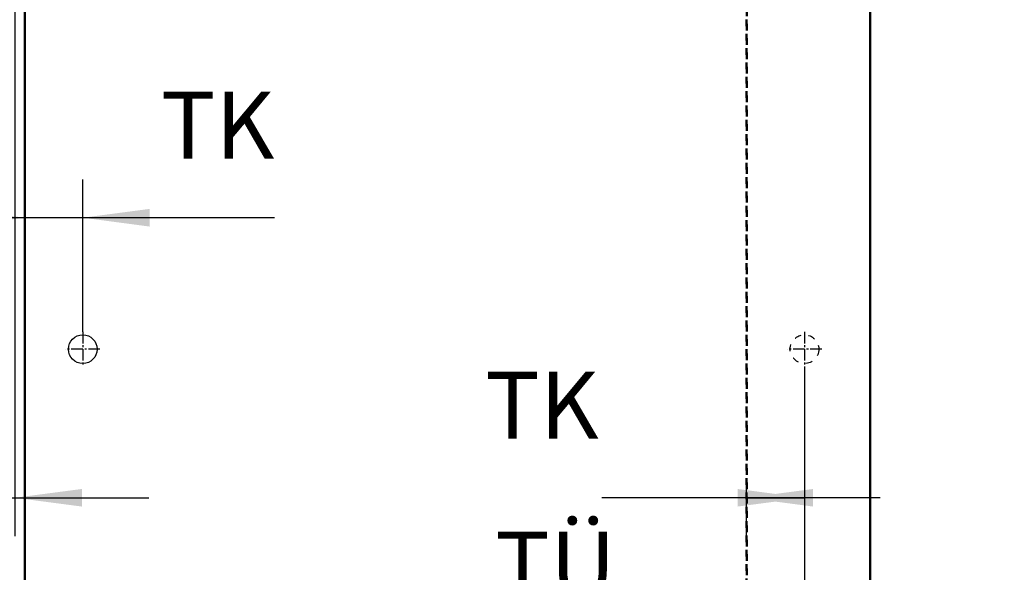
# Model space of a CAD drawing. Units: inches. Extents: x 7 to 591, y -5 to 405.
# Drawn here: x 279 to 330, y 285 to 314 of the extents above; entities that cross this region are included whole.
import ezdxf

# ---------------------------------------------------------------- set-up
doc = ezdxf.new("R2010")
doc.units = ezdxf.units.IN
doc.linetypes.add('DASHED', pattern=[15, 7, -8])
doc.linetypes.add('DOT_CENTER', pattern=[14, 12, -1, 0, -1])
doc.layers.add('1', color=7, linetype='Continuous')
doc.styles.add('CONVERTER_11', font='txt.shx', dxfattribs={"width": 0.9})
doc.dimstyles.new('ME10_DIM_25', dxfattribs={"dimtxt": 70, "dimasz": 70, "dimexe": 40, "dimexo": 0, "dimgap": 40, "dimtad": 1, "dimdsep": 46, "dimtxsty": 'CONVERTER_11', "dimsah": 1, "dimcen": 0.09, "dimclrd": 3, "dimclre": 3, "dimclrt": 4, "dimadec": 0, "dimazin": 0, "dimtfac": 1, "dimtdec": 4, "dimtix": 1, "dimtmove": 0, "dimatfit": 3, "dimfxl": 1, "dimtolj": 1, "dimtzin": 0, "dimarcsym": 0})
doc.dimstyles.new('ME10_DIM_26', dxfattribs={"dimtxt": 70, "dimasz": 70, "dimexe": 40, "dimexo": 0, "dimgap": 40, "dimtad": 1, "dimdsep": 46, "dimtxsty": 'CONVERTER_11', "dimsah": 1, "dimcen": 0.09, "dimclrd": 3, "dimclre": 3, "dimclrt": 4, "dimadec": 0, "dimazin": 0, "dimtfac": 1, "dimtdec": 4, "dimtix": 1, "dimtmove": 0, "dimatfit": 3, "dimfxl": 1, "dimtolj": 1, "dimtzin": 0, "dimarcsym": 0})
doc.dimstyles.new('ME10_DIM_27', dxfattribs={"dimtxt": 70, "dimasz": 70, "dimexe": 40, "dimexo": 0, "dimgap": 40, "dimtad": 1, "dimdsep": 46, "dimtxsty": 'CONVERTER_11', "dimsah": 1, "dimcen": 0.09, "dimclrd": 3, "dimclre": 3, "dimclrt": 4, "dimadec": 0, "dimazin": 0, "dimtfac": 1, "dimtdec": 4, "dimtix": 1, "dimtmove": 0, "dimatfit": 3, "dimfxl": 1, "dimtolj": 1, "dimtzin": 0, "dimarcsym": 0})
doc.dimstyles.new('ME10_DIM_28', dxfattribs={"dimtxt": 70, "dimasz": 70, "dimexe": 40, "dimexo": 0, "dimgap": 40, "dimtad": 1, "dimdsep": 46, "dimtxsty": 'CONVERTER_11', "dimsah": 1, "dimcen": 0.09, "dimclrd": 3, "dimclre": 3, "dimclrt": 4, "dimadec": 0, "dimazin": 0, "dimtfac": 1, "dimtdec": 4, "dimtix": 1, "dimtmove": 0, "dimatfit": 3, "dimfxl": 1, "dimtolj": 1, "dimtzin": 0, "dimarcsym": 0})

# ---------------------------------------------------------------- blocks, each defined once
blk = doc.blocks.new('10900-EP-01_41_Fluegel-Glas-Griffmuschel-10_00_2__159', base_point=(5575.1, 4898.4))
at = {"color": 1, "linetype": 'Continuous'}
for p, q in [((6459.1, 6926.9), (6459.1, 4899.4)), ((6460.1, 6926.9), (6460.1, 4899.4)), ((5575.1, 4899.4), (5575.1, 6914.6)), ((5576.1, 4899.4), (5576.1, 6917.9))]:
    blk.add_line(p, q, dxfattribs=at)
blk.add_circle((5636.1, 5941.4), 15, dxfattribs=at)
at = {"layer": '1', "color": 3, "linetype": 'DOT_CENTER'}
for p, q in [((5636.1, 5959.4), (5636.1, 5923.4)), ((5654.1, 5941.4), (5618.1, 5941.4))]:
    blk.add_line(p, q, dxfattribs=at)
blk = doc.blocks.new('10900-EP-01_41_Fluegel-Glas-Griffmuschel-10_00_4__160', base_point=(6330.1, 4898.4))
at = {"color": 3, "linetype": 'DASHED'}
for p, q in [((6330.1, 4899.4), (6330.1, 6926.9)), ((6330.1, 6926.9), (6330.1, 4899.4)), ((6331.1, 4899.4), (6331.1, 6926.9)), ((6331.1, 6926.9), (6331.1, 4899.4))]:
    blk.add_line(p, q, dxfattribs=at)
blk.add_circle((6391.1, 5941.4), 15, dxfattribs=at)
blk.add_circle((6391.1, 5941.4), 15, dxfattribs=at)
at = {"layer": '1', "color": 3, "linetype": 'DOT_CENTER'}
for p, q in [((6391.1, 5959.4), (6391.1, 5923.4)), ((6409.1, 5941.4), (6373.1, 5941.4))]:
    blk.add_line(p, q, dxfattribs=at)
blk = doc.blocks.new('10900-EP-01__161', base_point=(3785.1, 4791.4))
for name, p in [('10900-EP-01_41_Fluegel-Glas-Griffmuschel-10_00_2__159', (5575.1, 4898.4)), ('10900-EP-01_41_Fluegel-Glas-Griffmuschel-10_00_4__160', (6330.1, 4898.4))]:
    blk.add_blockref(name, p)
blk = doc.blocks.new('*D217')
at = {"layer": '1', "color": 3, "linetype": 'Continuous', "transparency": 16777216}
for p, q in [((5565.1, 6914.6), (5565.1, 5745.9)), ((5504.1, 5923.4), (5504.1, 5745.9)), ((5286.2, 5785.9), (5504.1, 5785.9)), ((5504.1, 5785.9), (5565.1, 5785.9)), ((5565.1, 5785.9), (5705.1, 5785.9))]:
    blk.add_line(p, q, dxfattribs=at)
at = {"layer": '1', "color": 3, "transparency": 16777216}
for points in [[(5434.1, 5776.7), (5434.1, 5795.1), (5504.1, 5785.9)], [(5635.1, 5795.1), (5635.1, 5776.7), (5565.1, 5785.9)]]:
    blk.add_solid(points, dxfattribs=at)
at = {"layer": '1', "color": 4, "transparency": 16777216, "insert": (5286.2, 5825.9), "char_height": 70, "attachment_point": 7, "rotation": 0.0001, "line_spacing_factor": 0.60024, "style": 'CONVERTER_11'}
blk.add_mtext('TK', dxfattribs=at)
blk = doc.blocks.new('*D218')
at = {"layer": '1', "color": 3, "linetype": 'Continuous', "transparency": 16777216}
for p, q in [((5575.1, 6914.6), (5575.1, 6038.9)), ((5636.1, 5959.4), (5636.1, 6118.9)), ((5575.1, 6078.9), (5435.1, 6078.9)), ((5636.1, 6078.9), (5575.1, 6078.9)), ((5836.6, 6078.9), (5636.1, 6078.9))]:
    blk.add_line(p, q, dxfattribs=at)
at = {"layer": '1', "color": 3, "transparency": 16777216}
for points in [[(5505.1, 6069.6), (5505.1, 6088.1), (5575.1, 6078.9)], [(5706.1, 6088.1), (5706.1, 6069.6), (5636.1, 6078.9)]]:
    blk.add_solid(points, dxfattribs=at)
at = {"layer": '1', "color": 4, "transparency": 16777216, "insert": (5717.6, 6118.9), "char_height": 70, "attachment_point": 7, "rotation": 0.0001, "line_spacing_factor": 0.60024, "style": 'CONVERTER_11'}
blk.add_mtext('TK', dxfattribs=at)
blk = doc.blocks.new('*D219')
at = {"layer": '1', "color": 3, "linetype": 'Continuous', "transparency": 16777216}
for p, q in [((6391.1, 5923.4), (6391.1, 5745.9)), ((6330.1, 5800.1), (6330.1, 5745.9)), ((6391.1, 5785.9), (6178.9, 5785.9)), ((6330.1, 5785.9), (6391.1, 5785.9)), ((6470.1, 5785.9), (6330.1, 5785.9))]:
    blk.add_line(p, q, dxfattribs=at)
at = {"layer": '1', "color": 3, "transparency": 16777216}
for points in [[(6321.1, 5776.7), (6321.1, 5795.1), (6391.1, 5785.9)], [(6400.1, 5795.1), (6400.1, 5776.7), (6330.1, 5785.9)]]:
    blk.add_solid(points, dxfattribs=at)
at = {"layer": '1', "color": 4, "transparency": 16777216, "insert": (6056.9, 5825.9), "char_height": 70, "attachment_point": 7, "rotation": 0.0001, "line_spacing_factor": 0.60024, "style": 'CONVERTER_11'}
blk.add_mtext('TK', dxfattribs=at)
blk = doc.blocks.new('*D220')
at = {"layer": '1', "color": 3, "linetype": 'Continuous', "transparency": 16777216}
for p, q in [((6460.1, 6926.9), (6460.1, 5578.6)), ((6391.1, 5923.4), (6391.1, 5578.6)), ((6067.5, 5618.6), (6391.1, 5618.6)), ((6391.1, 5618.6), (6460.1, 5618.6)), ((6460.1, 5618.6), (6600.1, 5618.6))]:
    blk.add_line(p, q, dxfattribs=at)
at = {"layer": '1', "color": 3, "transparency": 16777216}
for points in [[(6321.1, 5609.4), (6321.1, 5627.8), (6391.1, 5618.6)], [(6530.1, 5627.8), (6530.1, 5609.4), (6460.1, 5618.6)]]:
    blk.add_solid(points, dxfattribs=at)
at = {"layer": '1', "color": 4, "transparency": 16777216, "insert": (6067.5, 5658.6), "char_height": 70, "attachment_point": 7, "rotation": 0.0001, "line_spacing_factor": 0.60024, "style": 'CONVERTER_11'}
blk.add_mtext('TÜ', dxfattribs=at)
blk = doc.blocks.new('005-02_Deckenbefestigung-versenkt-2-Glasfluegel', base_point=(5570.064, 5938.872))
blk.add_blockref('10900-EP-01__161', (3785.064, 4791.372))
at = {"layer": '1'}
for base, p1, p2, text, dimstyle, picture, middle in [((6330.064, 5785.929), (6391.064, 5923.372), (6330.064, 6926.872), 'TK', 'ME10_DIM_27', '*D219', (6116.358, 5860.929)), ((6391.064, 5618.577), (6460.064, 6926.872), (6391.064, 5923.372), 'TÜ', 'ME10_DIM_28', '*D220', (6127.019, 5699.702)), ((5504.064, 5785.929), (5565.064, 6914.572), (5504.064, 5923.372), 'TK', 'ME10_DIM_25', '*D217', (5345.719, 5860.929)), ((5636.064, 6078.851), (5575.064, 6914.572), (5636.064, 5959.372), 'TK', 'ME10_DIM_26', '*D218', (5777.08, 6153.851))]:
    dim = blk.add_linear_dim(base=base, p1=p1, p2=p2, text=text, dimstyle=dimstyle, dxfattribs=at)
    dim.commit()
    dim.dimension.update_dxf_attribs({"geometry": picture, "text_midpoint": middle, "text_rotation": 0.000139})

msp = doc.modelspace()

# ---------------------------------------------------------------- block references
at = {"xscale": 0.05, "yscale": 0.05, "zscale": 0.05}
msp.add_blockref('005-02_Deckenbefestigung-versenkt-2-Glasfluegel', (278.503, 296.944), dxfattribs=at)

doc.saveas('drawing.dxf')
